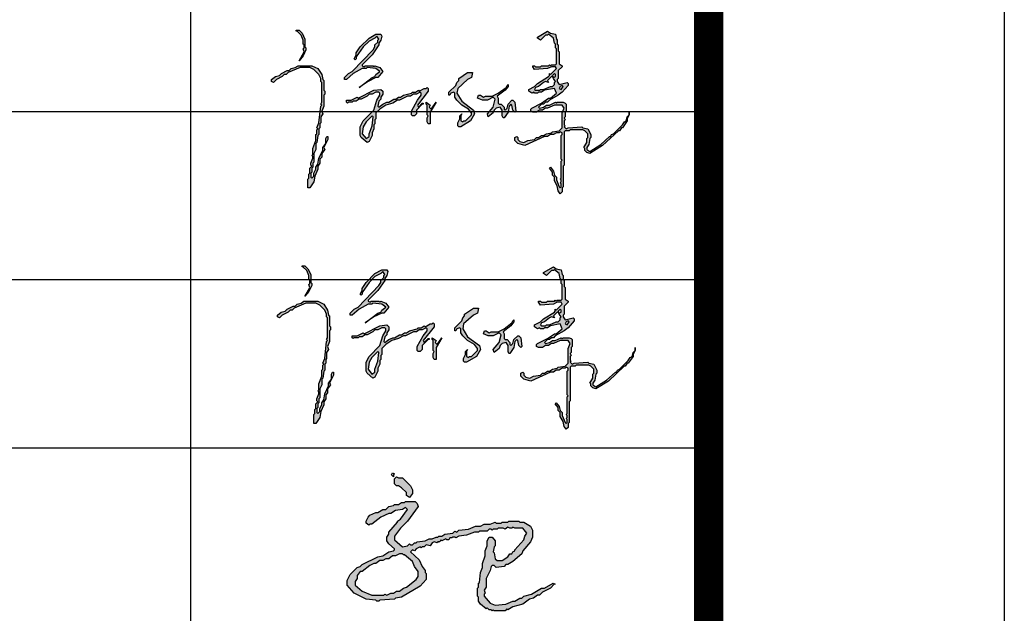
# Model space of a CAD drawing. Extents: x -701205 to 1092595, y -271556 to 85954.
# Drawn here: x 114336 to 120995, y -10414 to -6398 of the extents above; entities that cross this region are included whole.
import ezdxf

# ---------------------------------------------------------------- set-up
doc = ezdxf.new("R2010")
doc.units = 0
doc.header["$LTSCALE"] = 1000
for name, color, linetype in [('图层4', 7, 'Continuous'), ('图框', 42, 'Continuous'), ('永胜-图框', 4, 'Continuous')]:
    doc.layers.add(name, color=color, linetype=linetype)

# ---------------------------------------------------------------- blocks, each defined once
blk = doc.blocks.new('7')
at = {"linetype": 'Continuous'}
h = blk.add_hatch(color=256, dxfattribs=at)
h.paths.add_polyline_path([(3.503333, -14.626667), (3.5, -14.623334), (3.48, -14.643333), (3.47, -14.660001), (3.466667, -14.683333), (3.48, -14.700001), (3.49, -14.693334), (3.49, -14.683333), (3.5, -14.656667)], flags=16)
h.paths.add_polyline_path([(3.683333, -14.576667), (3.696667, -14.586667), (3.693333, -14.593334), (3.7, -14.6), (3.716667, -14.576667), (3.696667, -14.610001), (3.696667, -14.650001), (3.69, -14.650001), (3.686667, -14.643333), (3.686667, -14.63), (3.69, -14.623334), (3.686667, -14.620001), (3.686667, -14.586667), (3.683333, -14.583334)])
h.paths.add_polyline_path([(3.676667, -14.530001), (3.683333, -14.530001), (3.686667, -14.526667), (3.69, -14.530001), (3.69, -14.54), (3.653333, -14.586667), (3.656667, -14.593334), (3.67, -14.580001), (3.673333, -14.580001), (3.673333, -14.583334), (3.67, -14.583334), (3.65, -14.603333), (3.65, -14.616667), (3.643333, -14.623334), (3.636667, -14.623334), (3.633333, -14.620001), (3.633333, -14.606668), (3.653333, -14.570001), (3.666667, -14.553334), (3.666667, -14.546667), (3.663333, -14.543334), (3.65, -14.55), (3.64, -14.55), (3.63, -14.556667), (3.62, -14.556667), (3.593333, -14.570001), (3.586667, -14.570001), (3.57, -14.580001), (3.546667, -14.586667), (3.526667, -14.6), (3.513333, -14.613334), (3.513333, -14.633334), (3.51, -14.636667), (3.51, -14.650001), (3.506667, -14.653334), (3.506667, -14.666667), (3.5, -14.68), (3.5, -14.690001), (3.49, -14.71), (3.483333, -14.713334), (3.463333, -14.696667), (3.46, -14.690001), (3.46, -14.660001), (3.47, -14.64), (3.506667, -14.603333), (3.516667, -14.570001), (3.526667, -14.553334), (3.526667, -14.546667), (3.523333, -14.543334), (3.513333, -14.543334), (3.5, -14.55), (3.49, -14.55), (3.483333, -14.556667), (3.463333, -14.566668), (3.456667, -14.566668), (3.446667, -14.573334), (3.436667, -14.573334), (3.433333, -14.576667), (3.42, -14.576667), (3.416667, -14.580001), (3.413333, -14.576667), (3.413333, -14.570001), (3.43, -14.570001), (3.45, -14.56), (3.453333, -14.563334), (3.506667, -14.536667), (3.53, -14.533334), (3.536667, -14.54), (3.536667, -14.55), (3.53, -14.56), (3.53, -14.566668), (3.523333, -14.573334), (3.52, -14.59), (3.523333, -14.593334), (3.536667, -14.583334), (3.55, -14.576667), (3.556667, -14.576667), (3.573334, -14.566668), (3.58, -14.566668), (3.59, -14.56), (3.596667, -14.56), (3.606667, -14.553334), (3.633333, -14.546667), (3.636667, -14.543334), (3.646667, -14.543334), (3.656667, -14.536667), (3.66, -14.54)])
h.paths.add_polyline_path([(4.146667, -14.523334), (4.143333, -14.52), (4.136667, -14.523334), (4.133333, -14.530001), (4.14, -14.533334)], flags=16)
h.paths.add_polyline_path([(3.956667, -14.52), (3.96, -14.516667), (3.96, -14.523334), (3.95, -14.536667), (3.923333, -14.556667), (3.926667, -14.563334), (3.926667, -14.580001), (3.93, -14.583334), (3.936667, -14.583334), (3.946667, -14.593334), (3.946667, -14.6), (3.95, -14.603333), (3.956667, -14.596667), (3.96, -14.583334), (3.973333, -14.570001), (3.976667, -14.570001), (3.983333, -14.576667), (3.986667, -14.606668), (3.983333, -14.610001), (3.976667, -14.603333), (3.973333, -14.586667), (3.97, -14.583334), (3.963333, -14.59), (3.96, -14.610001), (3.946667, -14.63), (3.943333, -14.63), (3.94, -14.623334), (3.94, -14.603333), (3.933333, -14.593334), (3.92, -14.596667), (3.913333, -14.603333), (3.91, -14.613334), (3.893333, -14.626667), (3.89, -14.616667), (3.91, -14.593334), (3.916667, -14.566668), (3.91, -14.56), (3.89, -14.570001), (3.873333, -14.570001), (3.856667, -14.563334), (3.86, -14.553334), (3.866667, -14.553334), (3.876667, -14.56), (3.883333, -14.556667), (3.906667, -14.556667), (3.926667, -14.546667), (3.953333, -14.526667)])
h.paths.add_polyline_path([(4.113333, -14.496667), (4.11, -14.490001), (4.106667, -14.490001), (4.093333, -14.503334), (4.096667, -14.51), (4.086667, -14.506667), (4.08, -14.51), (4.063334, -14.523334), (4.053333, -14.526667), (4.05, -14.533334), (4.053333, -14.536667), (4.066667, -14.536667), (4.07, -14.533334), (4.08, -14.533334), (4.103333, -14.523334), (4.11, -14.523334), (4.116667, -14.516667), (4.116667, -14.51), (4.12, -14.506667)], flags=16)
h.paths.add_polyline_path([(4.12, -14.483334), (4.116667, -14.48), (4.11, -14.486667), (4.113333, -14.493334), (4.12, -14.490001)], flags=16)
h.paths.add_polyline_path([(3.823334, -14.476667), (3.84, -14.476667), (3.836667, -14.493334), (3.823334, -14.5), (3.79, -14.530001), (3.786667, -14.546667), (3.803334, -14.573334), (3.843333, -14.603333), (3.846667, -14.616667), (3.833333, -14.64), (3.8, -14.660001), (3.793334, -14.660001), (3.79, -14.656667), (3.79, -14.646667), (3.796667, -14.633334), (3.796667, -14.623334), (3.803334, -14.616667), (3.8, -14.623334), (3.8, -14.64), (3.806667, -14.643333), (3.81, -14.64), (3.816667, -14.64), (3.836667, -14.620001), (3.836667, -14.613334), (3.826667, -14.6), (3.803334, -14.586667), (3.786667, -14.570001), (3.78, -14.56), (3.78, -14.546667), (3.776667, -14.543334), (3.766667, -14.546667), (3.763333, -14.553334), (3.76, -14.553334), (3.76, -14.543334), (3.783334, -14.52), (3.786667, -14.51), (3.793334, -14.503334), (3.793334, -14.496667)])
h.paths.add_polyline_path([(3.25, -14.453334), (3.296667, -14.453334), (3.316667, -14.463334), (3.33, -14.483334), (3.333333, -14.5), (3.336667, -14.503334), (3.336667, -14.536667), (3.34, -14.54), (3.34, -14.55), (3.336667, -14.553334), (3.336667, -14.59), (3.33, -14.606668), (3.333333, -14.616667), (3.326667, -14.626667), (3.326667, -14.646667), (3.323334, -14.650001), (3.323334, -14.663334), (3.32, -14.666667), (3.32, -14.686667), (3.316667, -14.690001), (3.313334, -14.713334), (3.31, -14.716667), (3.31, -14.736667), (3.303334, -14.75), (3.303334, -14.780001), (3.3, -14.783334), (3.3, -14.796667), (3.296667, -14.8), (3.296667, -14.813334), (3.293334, -14.816668), (3.293334, -14.830001), (3.296667, -14.833334), (3.303334, -14.826667), (3.303334, -14.816668), (3.31, -14.803334), (3.31, -14.796667), (3.316667, -14.786667), (3.32, -14.766667), (3.333333, -14.740001), (3.333333, -14.73), (3.343333, -14.716667), (3.343333, -14.700001), (3.346667, -14.693334), (3.35, -14.693334), (3.35, -14.703334), (3.336667, -14.73), (3.34, -14.736667), (3.33, -14.75), (3.33, -14.763333), (3.323334, -14.77), (3.323334, -14.783334), (3.316667, -14.793334), (3.316667, -14.803334), (3.306667, -14.826667), (3.303334, -14.846667), (3.29, -14.866667), (3.283333, -14.866667), (3.283333, -14.836667), (3.286667, -14.833334), (3.286667, -14.820001), (3.29, -14.816668), (3.29, -14.8), (3.296667, -14.793334), (3.293334, -14.79), (3.293334, -14.783334), (3.3, -14.766667), (3.3, -14.76), (3.296667, -14.756667), (3.3, -14.753334), (3.3, -14.733334), (3.31, -14.706667), (3.31, -14.686667), (3.313334, -14.683333), (3.313334, -14.67), (3.316667, -14.666667), (3.313334, -14.663334), (3.32, -14.646667), (3.326667, -14.59), (3.33, -14.586667), (3.326667, -14.583334), (3.33, -14.576667), (3.33, -14.51), (3.326667, -14.506667), (3.326667, -14.496667), (3.32, -14.483334), (3.303334, -14.466667), (3.29, -14.46), (3.256667, -14.46), (3.216667, -14.476667), (3.21, -14.483334), (3.203333, -14.483334), (3.196667, -14.490001), (3.176667, -14.5), (3.166667, -14.51), (3.16, -14.506667), (3.16, -14.5), (3.173333, -14.490001), (3.186667, -14.486667), (3.193333, -14.48), (3.213333, -14.47), (3.22, -14.47), (3.226667, -14.463334), (3.24, -14.46)])
h.paths.add_polyline_path([(3.513333, -14.346667), (3.53, -14.346667), (3.533333, -14.353333), (3.53, -14.366667), (3.523333, -14.376667), (3.523333, -14.383334), (3.5, -14.416667), (3.466667, -14.450001), (3.466667, -14.453334), (3.473333, -14.456667), (3.476667, -14.453334), (3.503333, -14.453334), (3.506667, -14.456667), (3.51, -14.453334), (3.526667, -14.46), (3.536667, -14.473333), (3.52, -14.493334), (3.513333, -14.493334), (3.486667, -14.506667), (3.456667, -14.526667), (3.5, -14.493334), (3.51, -14.490001), (3.513333, -14.483334), (3.526667, -14.473333), (3.513333, -14.463334), (3.483333, -14.46), (3.48, -14.463334), (3.466667, -14.463334), (3.436667, -14.48), (3.413333, -14.5), (3.406667, -14.5), (3.406667, -14.493334), (3.42, -14.48), (3.433333, -14.473333), (3.503333, -14.400001), (3.51, -14.39), (3.51, -14.383334), (3.52, -14.373334), (3.52, -14.366667), (3.523333, -14.363334), (3.516667, -14.353333), (3.51, -14.360001), (3.49, -14.370001), (3.47, -14.39), (3.446667, -14.423334), (3.446667, -14.43), (3.443333, -14.433333), (3.44, -14.43), (3.446667, -14.416667), (3.446667, -14.410001), (3.46, -14.39), (3.49, -14.360001)])
h.paths.add_polyline_path([(4.093333, -14.336667), (4.103333, -14.343334), (4.12, -14.346667), (4.123333, -14.363334), (4.126667, -14.366667), (4.126667, -14.38), (4.13, -14.383334), (4.13, -14.403334), (4.133333, -14.406667), (4.133333, -14.446667), (4.143333, -14.453334), (4.143333, -14.456667), (4.13, -14.47), (4.13, -14.496667), (4.126667, -14.5), (4.126667, -14.506667), (4.133333, -14.516667), (4.16, -14.51), (4.163333, -14.513333), (4.163333, -14.52), (4.143333, -14.543334), (4.13, -14.553334), (4.1, -14.570001), (4.093333, -14.576667), (4.086667, -14.576667), (4.08, -14.583334), (4.073333, -14.583334), (4.063334, -14.593334), (4.066667, -14.596667), (4.08, -14.593334), (4.09, -14.586667), (4.1, -14.586667), (4.12, -14.576667), (4.123333, -14.580001), (4.126667, -14.576667), (4.146667, -14.576667), (4.153334, -14.580001), (4.156667, -14.583334), (4.156667, -14.606668), (4.153334, -14.610001), (4.153334, -14.626667), (4.15, -14.63), (4.153334, -14.636667), (4.15, -14.64), (4.15, -14.653334), (4.153334, -14.656667), (4.15, -14.660001), (4.156667, -14.666667), (4.163333, -14.663334), (4.21, -14.660001), (4.213334, -14.663334), (4.23, -14.666667), (4.24, -14.686667), (4.24, -14.696667), (4.236667, -14.700001), (4.233334, -14.72), (4.226667, -14.73), (4.226667, -14.736667), (4.236667, -14.743334), (4.273334, -14.72), (4.303333, -14.693334), (4.306667, -14.693334), (4.31, -14.686667), (4.316667, -14.683333), (4.346667, -14.653334), (4.353333, -14.643333), (4.36, -14.64), (4.363333, -14.626667), (4.37, -14.620001), (4.37, -14.610001), (4.37, -14.620001), (4.363333, -14.633334), (4.363333, -14.64), (4.346667, -14.663334), (4.343333, -14.663334), (4.336667, -14.673334), (4.333333, -14.673334), (4.28, -14.723333), (4.236667, -14.75), (4.226667, -14.746667), (4.22, -14.740001), (4.22, -14.733334), (4.216667, -14.73), (4.226667, -14.713334), (4.226667, -14.700001), (4.23, -14.696667), (4.23, -14.683333), (4.22, -14.673334), (4.213334, -14.67), (4.17, -14.67), (4.166667, -14.673334), (4.153334, -14.673334), (4.15, -14.676667), (4.15, -14.79), (4.146667, -14.793334), (4.146667, -14.863334), (4.143333, -14.866667), (4.143333, -14.88), (4.136667, -14.886667), (4.13, -14.876667), (4.126667, -14.860001), (4.116667, -14.843334), (4.116667, -14.830001), (4.11, -14.823334), (4.11, -14.813334), (4.1, -14.8), (4.103333, -14.796667), (4.113333, -14.81), (4.116667, -14.823334), (4.123333, -14.830001), (4.123333, -14.84), (4.133333, -14.863334), (4.136667, -14.866667), (4.14, -14.863334), (4.14, -14.853333), (4.136667, -14.85), (4.14, -14.846667), (4.14, -14.84), (4.136667, -14.836667), (4.14, -14.833334), (4.14, -14.776667), (4.143333, -14.773334), (4.14, -14.77), (4.14, -14.690001), (4.143333, -14.686667), (4.143333, -14.68), (4.136667, -14.676667), (4.133333, -14.68), (4.123333, -14.68), (4.113333, -14.686667), (4.103333, -14.686667), (4.093333, -14.693334), (4.083333, -14.693334), (4.016667, -14.723333), (3.993333, -14.716667), (3.983333, -14.706667), (3.983333, -14.696667), (3.99, -14.693334), (3.993333, -14.696667), (3.993333, -14.703334), (4, -14.71), (4.013333, -14.713334), (4.026667, -14.706667), (4.05, -14.703334), (4.056667, -14.696667), (4.063334, -14.696667), (4.073333, -14.690001), (4.08, -14.690001), (4.09, -14.683333), (4.106667, -14.68), (4.11, -14.676667), (4.133333, -14.673334), (4.143333, -14.663334), (4.143333, -14.613334), (4.15, -14.596667), (4.143333, -14.586667), (4.116667, -14.586667), (4.093333, -14.596667), (4.086667, -14.596667), (4.076667, -14.603333), (4.066667, -14.603333), (4.056667, -14.610001), (4.043334, -14.610001), (4.036667, -14.606668), (4.036667, -14.6), (4.04, -14.596667), (4.073333, -14.580001), (4.096667, -14.563334), (4.103333, -14.563334), (4.123333, -14.546667), (4.116667, -14.530001), (4.083333, -14.536667), (4.073333, -14.543334), (4.063334, -14.543334), (4.06, -14.546667), (4.05, -14.546667), (4.046667, -14.543334), (4.04, -14.546667), (4.03, -14.54), (4.03, -14.533334), (4.05, -14.523334), (4.06, -14.513333), (4.096667, -14.490001), (4.1, -14.486667), (4.1, -14.48), (4.103333, -14.483334), (4.123333, -14.463334), (4.12, -14.456667), (4.106667, -14.456667), (4.093333, -14.463334), (4.05, -14.466667), (4.043334, -14.456667), (4.043334, -14.453334), (4.05, -14.453334), (4.053333, -14.456667), (4.07, -14.456667), (4.073333, -14.453334), (4.096667, -14.453334), (4.1, -14.450001), (4.103333, -14.453334), (4.106667, -14.450001), (4.12, -14.450001), (4.123333, -14.446667), (4.123333, -14.396667), (4.12, -14.393333), (4.12, -14.38), (4.116667, -14.376667), (4.113333, -14.360001), (4.096667, -14.346667), (4.093333, -14.35), (4.086667, -14.35), (4.07, -14.366667), (4.06, -14.360001), (4.06, -14.356668)])
h.paths.add_polyline_path([(3.243333, -14.333334), (3.253333, -14.333334), (3.263333, -14.343334), (3.273333, -14.363334), (3.273333, -14.39), (3.276667, -14.393333), (3.276667, -14.400001), (3.266667, -14.42), (3.253333, -14.436667), (3.27, -14.406667), (3.266667, -14.396667), (3.27, -14.393333), (3.27, -14.383334), (3.266667, -14.38), (3.266667, -14.366667), (3.26, -14.35), (3.246667, -14.336667), (3.243333, -14.336667)])
for points in [[(3.243333, -14.333334), (3.253333, -14.333334), (3.263333, -14.343334), (3.273333, -14.363334), (3.273333, -14.39), (3.276667, -14.393333), (3.276667, -14.400001), (3.266667, -14.42), (3.253333, -14.436667), (3.27, -14.406667), (3.266667, -14.396667), (3.27, -14.393333), (3.27, -14.383334), (3.266667, -14.38), (3.266667, -14.366667), (3.26, -14.35), (3.246667, -14.336667), (3.243333, -14.336667), (3.243333, -14.333334)], [(3.513333, -14.346667), (3.53, -14.346667), (3.533333, -14.353333), (3.53, -14.366667), (3.523333, -14.376667), (3.523333, -14.383334), (3.5, -14.416667), (3.466667, -14.450001), (3.466667, -14.453334), (3.473333, -14.456667), (3.476667, -14.453334), (3.503333, -14.453334), (3.506667, -14.456667), (3.51, -14.453334), (3.526667, -14.46), (3.536667, -14.473333), (3.52, -14.493334), (3.513333, -14.493334), (3.486667, -14.506667), (3.456667, -14.526667), (3.5, -14.493334), (3.51, -14.490001), (3.513333, -14.483334), (3.526667, -14.473333), (3.513333, -14.463334), (3.483333, -14.46), (3.48, -14.463334), (3.466667, -14.463334), (3.436667, -14.48), (3.413333, -14.5), (3.406667, -14.5), (3.406667, -14.493334), (3.42, -14.48), (3.433333, -14.473333), (3.503333, -14.400001), (3.51, -14.39), (3.51, -14.383334), (3.52, -14.373334), (3.52, -14.366667), (3.523333, -14.363334), (3.516667, -14.353333), (3.51, -14.360001), (3.49, -14.370001), (3.47, -14.39), (3.446667, -14.423334), (3.446667, -14.43), (3.443333, -14.433333), (3.44, -14.43), (3.446667, -14.416667), (3.446667, -14.410001), (3.46, -14.39), (3.49, -14.360001), (3.513333, -14.346667)], [(4.093333, -14.336667), (4.103333, -14.343334), (4.12, -14.346667), (4.123333, -14.363334), (4.126667, -14.366667), (4.126667, -14.38), (4.13, -14.383334), (4.13, -14.403334), (4.133333, -14.406667), (4.133333, -14.446667), (4.143333, -14.453334), (4.143333, -14.456667), (4.13, -14.47), (4.13, -14.496667), (4.126667, -14.5), (4.126667, -14.506667), (4.133333, -14.516667), (4.16, -14.51), (4.163333, -14.513333), (4.163333, -14.52), (4.143333, -14.543334), (4.13, -14.553334), (4.1, -14.570001), (4.093333, -14.576667), (4.086667, -14.576667), (4.08, -14.583334), (4.073333, -14.583334), (4.063334, -14.593334), (4.066667, -14.596667), (4.08, -14.593334), (4.09, -14.586667), (4.1, -14.586667), (4.12, -14.576667), (4.123333, -14.580001), (4.126667, -14.576667), (4.146667, -14.576667), (4.153334, -14.580001), (4.156667, -14.583334), (4.156667, -14.606668), (4.153334, -14.610001), (4.153334, -14.626667), (4.15, -14.63), (4.153334, -14.636667), (4.15, -14.64), (4.15, -14.653334), (4.153334, -14.656667), (4.15, -14.660001), (4.156667, -14.666667), (4.163333, -14.663334), (4.21, -14.660001), (4.213334, -14.663334), (4.23, -14.666667), (4.24, -14.686667), (4.24, -14.696667), (4.236667, -14.700001), (4.233334, -14.72), (4.226667, -14.73), (4.226667, -14.736667), (4.236667, -14.743334), (4.273334, -14.72), (4.303333, -14.693334), (4.306667, -14.693334), (4.31, -14.686667), (4.316667, -14.683333), (4.346667, -14.653334), (4.353333, -14.643333), (4.36, -14.64), (4.363333, -14.626667), (4.37, -14.620001), (4.37, -14.610001), (4.37, -14.620001), (4.363333, -14.633334), (4.363333, -14.64), (4.346667, -14.663334), (4.343333, -14.663334), (4.336667, -14.673334), (4.333333, -14.673334), (4.28, -14.723333), (4.236667, -14.75), (4.226667, -14.746667), (4.22, -14.740001), (4.22, -14.733334), (4.216667, -14.73), (4.226667, -14.713334), (4.226667, -14.700001), (4.23, -14.696667), (4.23, -14.683333), (4.22, -14.673334), (4.213334, -14.67), (4.17, -14.67), (4.166667, -14.673334), (4.153334, -14.673334), (4.15, -14.676667), (4.15, -14.79), (4.146667, -14.793334), (4.146667, -14.863334), (4.143333, -14.866667), (4.143333, -14.88), (4.136667, -14.886667), (4.13, -14.876667), (4.126667, -14.860001), (4.116667, -14.843334), (4.116667, -14.830001), (4.11, -14.823334), (4.11, -14.813334), (4.1, -14.8), (4.103333, -14.796667), (4.113333, -14.81), (4.116667, -14.823334), (4.123333, -14.830001), (4.123333, -14.84), (4.133333, -14.863334), (4.136667, -14.866667), (4.14, -14.863334), (4.14, -14.853333), (4.136667, -14.85), (4.14, -14.846667), (4.14, -14.84), (4.136667, -14.836667), (4.14, -14.833334), (4.14, -14.776667), (4.143333, -14.773334), (4.14, -14.77), (4.14, -14.690001), (4.143333, -14.686667), (4.143333, -14.68), (4.136667, -14.676667), (4.133333, -14.68), (4.123333, -14.68), (4.113333, -14.686667), (4.103333, -14.686667), (4.093333, -14.693334), (4.083333, -14.693334), (4.016667, -14.723333), (3.993333, -14.716667), (3.983333, -14.706667), (3.983333, -14.696667), (3.99, -14.693334), (3.993333, -14.696667), (3.993333, -14.703334), (4, -14.71), (4.013333, -14.713334), (4.026667, -14.706667), (4.05, -14.703334), (4.056667, -14.696667), (4.063334, -14.696667), (4.073333, -14.690001), (4.08, -14.690001), (4.09, -14.683333), (4.106667, -14.68), (4.11, -14.676667), (4.133333, -14.673334), (4.143333, -14.663334), (4.143333, -14.613334), (4.15, -14.596667), (4.143333, -14.586667), (4.116667, -14.586667), (4.093333, -14.596667), (4.086667, -14.596667), (4.076667, -14.603333), (4.066667, -14.603333), (4.056667, -14.610001), (4.043334, -14.610001), (4.036667, -14.606668), (4.036667, -14.6), (4.04, -14.596667), (4.073333, -14.580001), (4.096667, -14.563334), (4.103333, -14.563334), (4.123333, -14.546667), (4.116667, -14.530001), (4.083333, -14.536667), (4.073333, -14.543334), (4.063334, -14.543334), (4.06, -14.546667), (4.05, -14.546667), (4.046667, -14.543334), (4.04, -14.546667), (4.03, -14.54), (4.03, -14.533334), (4.05, -14.523334), (4.06, -14.513333), (4.096667, -14.490001), (4.1, -14.486667), (4.1, -14.48), (4.103333, -14.483334), (4.123333, -14.463334), (4.12, -14.456667), (4.106667, -14.456667), (4.093333, -14.463334), (4.05, -14.466667), (4.043334, -14.456667), (4.043334, -14.453334), (4.05, -14.453334), (4.053333, -14.456667), (4.07, -14.456667), (4.073333, -14.453334), (4.096667, -14.453334), (4.1, -14.450001), (4.103333, -14.453334), (4.106667, -14.450001), (4.12, -14.450001), (4.123333, -14.446667), (4.123333, -14.396667), (4.12, -14.393333), (4.12, -14.38), (4.116667, -14.376667), (4.113333, -14.360001), (4.096667, -14.346667), (4.093333, -14.35), (4.086667, -14.35), (4.07, -14.366667), (4.06, -14.360001), (4.06, -14.356668), (4.093333, -14.336667)], [(3.25, -14.453334), (3.296667, -14.453334), (3.316667, -14.463334), (3.33, -14.483334), (3.333333, -14.5), (3.336667, -14.503334), (3.336667, -14.536667), (3.34, -14.54), (3.34, -14.55), (3.336667, -14.553334), (3.336667, -14.59), (3.33, -14.606668), (3.333333, -14.616667), (3.326667, -14.626667), (3.326667, -14.646667), (3.323334, -14.650001), (3.323334, -14.663334), (3.32, -14.666667), (3.32, -14.686667), (3.316667, -14.690001), (3.313334, -14.713334), (3.31, -14.716667), (3.31, -14.736667), (3.303334, -14.75), (3.303334, -14.780001), (3.3, -14.783334), (3.3, -14.796667), (3.296667, -14.8), (3.296667, -14.813334), (3.293334, -14.816668), (3.293334, -14.830001), (3.296667, -14.833334), (3.303334, -14.826667), (3.303334, -14.816668), (3.31, -14.803334), (3.31, -14.796667), (3.316667, -14.786667), (3.32, -14.766667), (3.333333, -14.740001), (3.333333, -14.73), (3.343333, -14.716667), (3.343333, -14.700001), (3.346667, -14.693334), (3.35, -14.693334), (3.35, -14.703334), (3.336667, -14.73), (3.34, -14.736667), (3.33, -14.75), (3.33, -14.763333), (3.323334, -14.77), (3.323334, -14.783334), (3.316667, -14.793334), (3.316667, -14.803334), (3.306667, -14.826667), (3.303334, -14.846667), (3.29, -14.866667), (3.283333, -14.866667), (3.283333, -14.836667), (3.286667, -14.833334), (3.286667, -14.820001), (3.29, -14.816668), (3.29, -14.8), (3.296667, -14.793334), (3.293334, -14.79), (3.293334, -14.783334), (3.3, -14.766667), (3.3, -14.76), (3.296667, -14.756667), (3.3, -14.753334), (3.3, -14.733334), (3.31, -14.706667), (3.31, -14.686667), (3.313334, -14.683333), (3.313334, -14.67), (3.316667, -14.666667), (3.313334, -14.663334), (3.32, -14.646667), (3.326667, -14.59), (3.33, -14.586667), (3.326667, -14.583334), (3.33, -14.576667), (3.33, -14.51), (3.326667, -14.506667), (3.326667, -14.496667), (3.32, -14.483334), (3.303334, -14.466667), (3.29, -14.46), (3.256667, -14.46), (3.216667, -14.476667), (3.21, -14.483334), (3.203333, -14.483334), (3.196667, -14.490001), (3.176667, -14.5), (3.166667, -14.51), (3.16, -14.506667), (3.16, -14.5), (3.173333, -14.490001), (3.186667, -14.486667), (3.193333, -14.48), (3.213333, -14.47), (3.22, -14.47), (3.226667, -14.463334), (3.24, -14.46), (3.25, -14.453334)], [(3.823334, -14.476667), (3.84, -14.476667), (3.836667, -14.493334), (3.823334, -14.5), (3.79, -14.530001), (3.786667, -14.546667), (3.803334, -14.573334), (3.843333, -14.603333), (3.846667, -14.616667), (3.833333, -14.64), (3.8, -14.660001), (3.793334, -14.660001), (3.79, -14.656667), (3.79, -14.646667), (3.796667, -14.633334), (3.796667, -14.623334), (3.803334, -14.616667), (3.8, -14.623334), (3.8, -14.64), (3.806667, -14.643333), (3.81, -14.64), (3.816667, -14.64), (3.836667, -14.620001), (3.836667, -14.613334), (3.826667, -14.6), (3.803334, -14.586667), (3.786667, -14.570001), (3.78, -14.56), (3.78, -14.546667), (3.776667, -14.543334), (3.766667, -14.546667), (3.763333, -14.553334), (3.76, -14.553334), (3.76, -14.543334), (3.783334, -14.52), (3.786667, -14.51), (3.793334, -14.503334), (3.793334, -14.496667), (3.823334, -14.476667)], [(4.12, -14.483334), (4.116667, -14.48), (4.11, -14.486667), (4.113333, -14.493334), (4.12, -14.490001), (4.12, -14.483334)], [(3.956667, -14.52), (3.96, -14.516667), (3.96, -14.523334), (3.95, -14.536667), (3.923333, -14.556667), (3.926667, -14.563334), (3.926667, -14.580001), (3.93, -14.583334), (3.936667, -14.583334), (3.946667, -14.593334), (3.946667, -14.6), (3.95, -14.603333), (3.956667, -14.596667), (3.96, -14.583334), (3.973333, -14.570001), (3.976667, -14.570001), (3.983333, -14.576667), (3.986667, -14.606668), (3.983333, -14.610001), (3.976667, -14.603333), (3.973333, -14.586667), (3.97, -14.583334), (3.963333, -14.59), (3.96, -14.610001), (3.946667, -14.63), (3.943333, -14.63), (3.94, -14.623334), (3.94, -14.603333), (3.933333, -14.593334), (3.92, -14.596667), (3.913333, -14.603333), (3.91, -14.613334), (3.893333, -14.626667), (3.89, -14.616667), (3.91, -14.593334), (3.916667, -14.566668), (3.91, -14.56), (3.89, -14.570001), (3.873333, -14.570001), (3.856667, -14.563334), (3.86, -14.553334), (3.866667, -14.553334), (3.876667, -14.56), (3.883333, -14.556667), (3.906667, -14.556667), (3.926667, -14.546667), (3.953333, -14.526667), (3.956667, -14.52)], [(4.113333, -14.496667), (4.11, -14.490001), (4.106667, -14.490001), (4.093333, -14.503334), (4.096667, -14.51), (4.086667, -14.506667), (4.08, -14.51), (4.063334, -14.523334), (4.053333, -14.526667), (4.05, -14.533334), (4.053333, -14.536667), (4.066667, -14.536667), (4.07, -14.533334), (4.08, -14.533334), (4.103333, -14.523334), (4.11, -14.523334), (4.116667, -14.516667), (4.116667, -14.51), (4.12, -14.506667), (4.113333, -14.496667)], [(3.676667, -14.530001), (3.683333, -14.530001), (3.686667, -14.526667), (3.69, -14.530001), (3.69, -14.54), (3.653333, -14.586667), (3.656667, -14.593334), (3.67, -14.580001), (3.673333, -14.580001), (3.673333, -14.583334), (3.67, -14.583334), (3.65, -14.603333), (3.65, -14.616667), (3.643333, -14.623334), (3.636667, -14.623334), (3.633333, -14.620001), (3.633333, -14.606668), (3.653333, -14.570001), (3.666667, -14.553334), (3.666667, -14.546667), (3.663333, -14.543334), (3.65, -14.55), (3.64, -14.55), (3.63, -14.556667), (3.62, -14.556667), (3.593333, -14.570001), (3.586667, -14.570001), (3.57, -14.580001), (3.546667, -14.586667), (3.526667, -14.6), (3.513333, -14.613334), (3.513333, -14.633334), (3.51, -14.636667), (3.51, -14.650001), (3.506667, -14.653334), (3.506667, -14.666667), (3.5, -14.68), (3.5, -14.690001), (3.49, -14.71), (3.483333, -14.713334), (3.463333, -14.696667), (3.46, -14.690001), (3.46, -14.660001), (3.47, -14.64), (3.506667, -14.603333), (3.516667, -14.570001), (3.526667, -14.553334), (3.526667, -14.546667), (3.523333, -14.543334), (3.513333, -14.543334), (3.5, -14.55), (3.49, -14.55), (3.483333, -14.556667), (3.463333, -14.566668), (3.456667, -14.566668), (3.446667, -14.573334), (3.436667, -14.573334), (3.433333, -14.576667), (3.42, -14.576667), (3.416667, -14.580001), (3.413333, -14.576667), (3.413333, -14.570001), (3.43, -14.570001), (3.45, -14.56), (3.453333, -14.563334), (3.506667, -14.536667), (3.53, -14.533334), (3.536667, -14.54), (3.536667, -14.55), (3.53, -14.56), (3.53, -14.566668), (3.523333, -14.573334), (3.52, -14.59), (3.523333, -14.593334), (3.536667, -14.583334), (3.55, -14.576667), (3.556667, -14.576667), (3.573334, -14.566668), (3.58, -14.566668), (3.59, -14.56), (3.596667, -14.56), (3.606667, -14.553334), (3.633333, -14.546667), (3.636667, -14.543334), (3.646667, -14.543334), (3.656667, -14.536667), (3.66, -14.54), (3.676667, -14.530001)], [(4.146667, -14.523334), (4.143333, -14.52), (4.136667, -14.523334), (4.133333, -14.530001), (4.14, -14.533334), (4.146667, -14.523334)], [(3.683333, -14.576667), (3.696667, -14.586667), (3.693333, -14.593334), (3.7, -14.6), (3.716667, -14.576667), (3.696667, -14.610001), (3.696667, -14.650001), (3.69, -14.650001), (3.686667, -14.643333), (3.686667, -14.63), (3.69, -14.623334), (3.686667, -14.620001), (3.686667, -14.586667), (3.683333, -14.583334), (3.683333, -14.576667)], [(3.503333, -14.626667), (3.5, -14.623334), (3.48, -14.643333), (3.47, -14.660001), (3.466667, -14.683333), (3.48, -14.700001), (3.49, -14.693334), (3.49, -14.683333), (3.5, -14.656667), (3.503333, -14.626667)]]:
    blk.add_lwpolyline(points, dxfattribs=at)
blk = doc.blocks.new('6')
at = {"linetype": 'Continuous'}
h = blk.add_hatch(color=256, dxfattribs=at)
h.paths.add_polyline_path([(5.313334, -14.073334), (5.31, -14.070001), (5.3, -14.070001), (5.286667, -14.076667), (5.276667, -14.076667), (5.263333, -14.086667), (5.253334, -14.086667), (5.243333, -14.093334), (5.233334, -14.093334), (5.22, -14.103333), (5.213334, -14.103333), (5.2, -14.110001), (5.173334, -14.13), (5.166667, -14.13), (5.156667, -14.143333), (5.156667, -14.153334), (5.15, -14.163334), (5.15, -14.176667), (5.173334, -14.196667), (5.206667, -14.21), (5.246667, -14.21), (5.25, -14.206667), (5.256667, -14.21), (5.27, -14.203334), (5.28, -14.203334), (5.29, -14.196667), (5.3, -14.196667), (5.313334, -14.186667), (5.323333, -14.183333), (5.356667, -14.156667), (5.363333, -14.146667), (5.363333, -14.13), (5.35, -14.113334), (5.343333, -14.096667), (5.316667, -14.073334)], flags=16)
h.paths.add_polyline_path([(5.32, -13.893333), (5.353333, -13.893333), (5.36, -13.900001), (5.363333, -13.910001), (5.326667, -13.96), (5.303333, -13.983334), (5.283333, -14.01), (5.283333, -14.023334), (5.31, -14.046667), (5.326667, -14.043334), (5.333333, -14.036667), (5.336667, -14.04), (5.343333, -14.04), (5.35, -14.033334), (5.356667, -14.033334), (5.36, -14.030001), (5.386667, -14.026667), (5.4, -14.02), (5.41, -14.02), (5.423334, -14.013333), (5.43, -14.013333), (5.433333, -14.01), (5.443334, -14.01), (5.453333, -14.003334), (5.48, -14), (5.486667, -13.993334), (5.493333, -13.996667), (5.5, -13.990001), (5.533333, -13.986667), (5.556667, -13.976667), (5.573333, -13.976667), (5.586667, -13.97), (5.606667, -13.97), (5.623333, -13.963334), (5.626667, -13.966667), (5.643333, -13.966667), (5.646667, -13.963334), (5.666667, -13.963334), (5.67, -13.96), (5.703333, -13.96), (5.706667, -13.963334), (5.72, -13.963334), (5.743333, -13.976667), (5.75, -13.990001), (5.75, -14.013333), (5.743333, -14.030001), (5.716667, -14.06), (5.713334, -14.070001), (5.683333, -14.096667), (5.666667, -14.106668), (5.66, -14.106668), (5.653334, -14.113334), (5.626667, -14.116667), (5.62, -14.110001), (5.613334, -14.110001), (5.61, -14.113334), (5.606667, -14.126667), (5.593333, -14.153334), (5.593333, -14.183333), (5.586667, -14.193334), (5.59, -14.203334), (5.586667, -14.206667), (5.586667, -14.213334), (5.606667, -14.236667), (5.623333, -14.243334), (5.66, -14.240001), (5.683333, -14.23), (5.69, -14.23), (5.706667, -14.22), (5.713334, -14.22), (5.72, -14.213334), (5.746667, -14.206667), (5.78, -14.186667), (5.79, -14.186667), (5.82, -14.17), (5.826667, -14.173334), (5.823333, -14.173334), (5.81, -14.186667), (5.783333, -14.200001), (5.773334, -14.21), (5.766667, -14.21), (5.753334, -14.22), (5.74, -14.223333), (5.716667, -14.240001), (5.683333, -14.25), (5.666667, -14.26), (5.663333, -14.256667), (5.656667, -14.263333), (5.62, -14.263333), (5.616667, -14.26), (5.613334, -14.263333), (5.61, -14.26), (5.603333, -14.26), (5.596667, -14.253334), (5.593333, -14.256667), (5.573333, -14.240001), (5.566667, -14.23), (5.566667, -14.216667), (5.563334, -14.213334), (5.563334, -14.186667), (5.566667, -14.183333), (5.566667, -14.17), (5.57, -14.166667), (5.573333, -14.133334), (5.58, -14.116667), (5.58, -14.103333), (5.59, -14.076667), (5.59, -14.06), (5.596667, -14.043334), (5.596667, -14.026667), (5.603333, -14.013333), (5.613334, -14.013333), (5.623333, -14.026667), (5.623333, -14.043334), (5.62, -14.046667), (5.616667, -14.063334), (5.62, -14.066668), (5.623333, -14.086667), (5.63, -14.093334), (5.646667, -14.093334), (5.666667, -14.080001), (5.673334, -14.070001), (5.68, -14.070001), (5.683333, -14.063334), (5.69, -14.06), (5.69, -14.056667), (5.72, -14.023334), (5.723333, -14.01), (5.73, -14), (5.716667, -13.983334), (5.69, -13.983334), (5.683333, -13.98), (5.68, -13.983334), (5.673334, -13.983334), (5.666667, -13.98), (5.656667, -13.986667), (5.65, -13.983334), (5.633334, -13.983334), (5.63, -13.986667), (5.616667, -13.986667), (5.613334, -13.990001), (5.61, -13.986667), (5.603333, -13.986667), (5.596667, -13.993334), (5.57, -13.993334), (5.566667, -13.996667), (5.553333, -13.996667), (5.526667, -14.006667), (5.5, -14.01), (5.49, -14.016667), (5.486667, -14.013333), (5.48, -14.013333), (5.476667, -14.016667), (5.47, -14.016667), (5.466667, -14.023334), (5.46, -14.023334), (5.456667, -14.02), (5.443334, -14.026667), (5.44, -14.023334), (5.436667, -14.030001), (5.43, -14.030001), (5.426667, -14.033334), (5.416667, -14.030001), (5.41, -14.033334), (5.403334, -14.043334), (5.39, -14.04), (5.383334, -14.046667), (5.376667, -14.046667), (5.373333, -14.05), (5.37, -14.046667), (5.356667, -14.053333), (5.35, -14.06), (5.343333, -14.056667), (5.336667, -14.063334), (5.366667, -14.09), (5.376667, -14.113334), (5.386667, -14.126667), (5.386667, -14.133334), (5.39, -14.136667), (5.39, -14.156667), (5.37, -14.18), (5.306667, -14.216667), (5.286667, -14.22), (5.283333, -14.223333), (5.233334, -14.226667), (5.23, -14.23), (5.223333, -14.23), (5.22, -14.226667), (5.186667, -14.223333), (5.146667, -14.203334), (5.123333, -14.176667), (5.123333, -14.160001), (5.133334, -14.14), (5.156667, -14.116667), (5.166667, -14.113334), (5.173334, -14.106668), (5.226667, -14.080001), (5.243333, -14.076667), (5.263333, -14.063334), (5.28, -14.06), (5.283333, -14.056667), (5.283333, -14.053333), (5.263333, -14.036667), (5.256667, -14.026667), (5.256667, -14.013333), (5.263333, -14.003334), (5.263333, -13.996667), (5.293334, -13.963334), (5.293334, -13.96), (5.303333, -13.953334), (5.326667, -13.92), (5.32, -13.913334), (5.31, -13.92), (5.286667, -13.923334), (5.27, -13.933333), (5.263333, -13.933333), (5.236667, -13.946667), (5.206667, -13.97), (5.2, -13.97), (5.196667, -13.973333), (5.186667, -13.966667), (5.186667, -13.96), (5.193334, -13.946667), (5.2, -13.940001), (5.22, -13.93), (5.226667, -13.93), (5.243333, -13.92), (5.253334, -13.92), (5.263333, -13.910001), (5.28, -13.906667), (5.283333, -13.903334), (5.296667, -13.903334), (5.306667, -13.896667), (5.316667, -13.896667)])
h.paths.add_polyline_path([(5.29, -13.81), (5.296667, -13.813334), (5.31, -13.813334), (5.336667, -13.84), (5.343333, -13.853333), (5.343333, -13.866667), (5.333333, -13.88), (5.323333, -13.873334), (5.323333, -13.863334), (5.306667, -13.846667), (5.296667, -13.84), (5.29, -13.84), (5.283333, -13.833334), (5.283333, -13.816667)])
for points in [[(5.276667, -13.796667), (5.283333, -13.8), (5.28, -13.803333), (5.28, -13.81), (5.273334, -13.803333), (5.276667, -13.796667)], [(5.29, -13.81), (5.296667, -13.813334), (5.31, -13.813334), (5.336667, -13.84), (5.343333, -13.853333), (5.343333, -13.866667), (5.333333, -13.88), (5.323333, -13.873334), (5.323333, -13.863334), (5.306667, -13.846667), (5.296667, -13.84), (5.29, -13.84), (5.283333, -13.833334), (5.283333, -13.816667), (5.29, -13.81)], [(5.32, -13.893333), (5.353333, -13.893333), (5.36, -13.900001), (5.363333, -13.910001), (5.326667, -13.96), (5.303333, -13.983334), (5.283333, -14.01), (5.283333, -14.023334), (5.31, -14.046667), (5.326667, -14.043334), (5.333333, -14.036667), (5.336667, -14.04), (5.343333, -14.04), (5.35, -14.033334), (5.356667, -14.033334), (5.36, -14.030001), (5.386667, -14.026667), (5.4, -14.02), (5.41, -14.02), (5.423334, -14.013333), (5.43, -14.013333), (5.433333, -14.01), (5.443334, -14.01), (5.453333, -14.003334), (5.48, -14), (5.486667, -13.993334), (5.493333, -13.996667), (5.5, -13.990001), (5.533333, -13.986667), (5.556667, -13.976667), (5.573333, -13.976667), (5.586667, -13.97), (5.606667, -13.97), (5.623333, -13.963334), (5.626667, -13.966667), (5.643333, -13.966667), (5.646667, -13.963334), (5.666667, -13.963334), (5.67, -13.96), (5.703333, -13.96), (5.706667, -13.963334), (5.72, -13.963334), (5.743333, -13.976667), (5.75, -13.990001), (5.75, -14.013333), (5.743333, -14.030001), (5.716667, -14.06), (5.713334, -14.070001), (5.683333, -14.096667), (5.666667, -14.106668), (5.66, -14.106668), (5.653334, -14.113334), (5.626667, -14.116667), (5.62, -14.110001), (5.613334, -14.110001), (5.61, -14.113334), (5.606667, -14.126667), (5.593333, -14.153334), (5.593333, -14.183333), (5.586667, -14.193334), (5.59, -14.203334), (5.586667, -14.206667), (5.586667, -14.213334), (5.606667, -14.236667), (5.623333, -14.243334), (5.66, -14.240001), (5.683333, -14.23), (5.69, -14.23), (5.706667, -14.22), (5.713334, -14.22), (5.72, -14.213334), (5.746667, -14.206667), (5.78, -14.186667), (5.79, -14.186667), (5.82, -14.17), (5.826667, -14.173334), (5.823333, -14.173334), (5.81, -14.186667), (5.783333, -14.200001), (5.773334, -14.21), (5.766667, -14.21), (5.753334, -14.22), (5.74, -14.223333), (5.716667, -14.240001), (5.683333, -14.25), (5.666667, -14.26), (5.663333, -14.256667), (5.656667, -14.263333), (5.62, -14.263333), (5.616667, -14.26), (5.613334, -14.263333), (5.61, -14.26), (5.603333, -14.26), (5.596667, -14.253334), (5.593333, -14.256667), (5.573333, -14.240001), (5.566667, -14.23), (5.566667, -14.216667), (5.563334, -14.213334), (5.563334, -14.186667), (5.566667, -14.183333), (5.566667, -14.17), (5.57, -14.166667), (5.573333, -14.133334), (5.58, -14.116667), (5.58, -14.103333), (5.59, -14.076667), (5.59, -14.06), (5.596667, -14.043334), (5.596667, -14.026667), (5.603333, -14.013333), (5.613334, -14.013333), (5.623333, -14.026667), (5.623333, -14.043334), (5.62, -14.046667), (5.616667, -14.063334), (5.62, -14.066668), (5.623333, -14.086667), (5.63, -14.093334), (5.646667, -14.093334), (5.666667, -14.080001), (5.673334, -14.070001), (5.68, -14.070001), (5.683333, -14.063334), (5.69, -14.06), (5.69, -14.056667), (5.72, -14.023334), (5.723333, -14.01), (5.73, -14), (5.716667, -13.983334), (5.69, -13.983334), (5.683333, -13.98), (5.68, -13.983334), (5.673334, -13.983334), (5.666667, -13.98), (5.656667, -13.986667), (5.65, -13.983334), (5.633334, -13.983334), (5.63, -13.986667), (5.616667, -13.986667), (5.613334, -13.990001), (5.61, -13.986667), (5.603333, -13.986667), (5.596667, -13.993334), (5.57, -13.993334), (5.566667, -13.996667), (5.553333, -13.996667), (5.526667, -14.006667), (5.5, -14.01), (5.49, -14.016667), (5.486667, -14.013333), (5.48, -14.013333), (5.476667, -14.016667), (5.47, -14.016667), (5.466667, -14.023334), (5.46, -14.023334), (5.456667, -14.02), (5.443334, -14.026667), (5.44, -14.023334), (5.436667, -14.030001), (5.43, -14.030001), (5.426667, -14.033334), (5.416667, -14.030001), (5.41, -14.033334), (5.403334, -14.043334), (5.39, -14.04), (5.383334, -14.046667), (5.376667, -14.046667), (5.373333, -14.05), (5.37, -14.046667), (5.356667, -14.053333), (5.35, -14.06), (5.343333, -14.056667), (5.336667, -14.063334), (5.366667, -14.09), (5.376667, -14.113334), (5.386667, -14.126667), (5.386667, -14.133334), (5.39, -14.136667), (5.39, -14.156667), (5.37, -14.18), (5.306667, -14.216667), (5.286667, -14.22), (5.283333, -14.223333), (5.233334, -14.226667), (5.23, -14.23), (5.223333, -14.23), (5.22, -14.226667), (5.186667, -14.223333), (5.146667, -14.203334), (5.123333, -14.176667), (5.123333, -14.160001), (5.133334, -14.14), (5.156667, -14.116667), (5.166667, -14.113334), (5.173334, -14.106668), (5.226667, -14.080001), (5.243333, -14.076667), (5.263333, -14.063334), (5.28, -14.06), (5.283333, -14.056667), (5.283333, -14.053333), (5.263333, -14.036667), (5.256667, -14.026667), (5.256667, -14.013333), (5.263333, -14.003334), (5.263333, -13.996667), (5.293334, -13.963334), (5.293334, -13.96), (5.303333, -13.953334), (5.326667, -13.92), (5.32, -13.913334), (5.31, -13.92), (5.286667, -13.923334), (5.27, -13.933333), (5.263333, -13.933333), (5.236667, -13.946667), (5.206667, -13.97), (5.2, -13.97), (5.196667, -13.973333), (5.186667, -13.966667), (5.186667, -13.96), (5.193334, -13.946667), (5.2, -13.940001), (5.22, -13.93), (5.226667, -13.93), (5.243333, -13.92), (5.253334, -13.92), (5.263333, -13.910001), (5.28, -13.906667), (5.283333, -13.903334), (5.296667, -13.903334), (5.306667, -13.896667), (5.316667, -13.896667), (5.32, -13.893333)], [(5.313334, -14.073334), (5.31, -14.070001), (5.3, -14.070001), (5.286667, -14.076667), (5.276667, -14.076667), (5.263333, -14.086667), (5.253334, -14.086667), (5.243333, -14.093334), (5.233334, -14.093334), (5.22, -14.103333), (5.213334, -14.103333), (5.2, -14.110001), (5.173334, -14.13), (5.166667, -14.13), (5.156667, -14.143333), (5.156667, -14.153334), (5.15, -14.163334), (5.15, -14.176667), (5.173334, -14.196667), (5.206667, -14.21), (5.246667, -14.21), (5.25, -14.206667), (5.256667, -14.21), (5.27, -14.203334), (5.28, -14.203334), (5.29, -14.196667), (5.3, -14.196667), (5.313334, -14.186667), (5.323333, -14.183333), (5.356667, -14.156667), (5.363333, -14.146667), (5.363333, -14.13), (5.35, -14.113334), (5.343333, -14.096667), (5.316667, -14.073334), (5.313334, -14.073334)]]:
    blk.add_lwpolyline(points, dxfattribs=at)
blk = doc.blocks.new('FDGGFDGFG')
at = {"layer": '图框', "color": 87}
for p, q in [((-222768, -137053.9), (-222768, -141601.8)), ((-226516.1, -138190.9), (-221016.1, -138190.9)), ((-226516.1, -138759.4), (-221016.1, -138759.4)), ((-226516.1, -139327.9), (-221016.1, -139327.9))]:
    blk.add_line(p, q, dxfattribs=at)
blk.add_lwpolyline([(-221016.1, -115581.6), (-221016.1, -142281.6)], dxfattribs=at)
at = {"linetype": 'Continuous', "xscale": 1000, "yscale": 1000, "zscale": 1000}
for name, p in [('7', (-225654.4, -123582.4)), ('7', (-225634.5, -124379.1)), ('6', (-227361.3, -125616.7))]:
    blk.add_blockref(name, p, dxfattribs=at)

msp = doc.modelspace()

# ---------------------------------------------------------------- linework, layer by layer
at = {"layer": '永胜-图框', "color": 4}
msp.add_lwpolyline([(2195.4, -17201.1), (2195.4, 66798.9), (120995.4, 66798.9), (120995.4, -17201.1)], close=True, dxfattribs=at)
at = {"layer": '永胜-图框', "color": 4, "const_width": 200}
msp.add_lwpolyline([(7195.4, -15201.1), (118995.4, -15201.1), (118995.4, 64798.9), (7195.4, 64798.9)], close=True, dxfattribs=at)

# ---------------------------------------------------------------- block references
at = {"layer": '图层4', "xscale": 2, "yscale": 2, "zscale": 2}
msp.add_blockref('FDGGFDGFG', (561027.5, 269362), dxfattribs=at)

doc.saveas('drawing.dxf')
